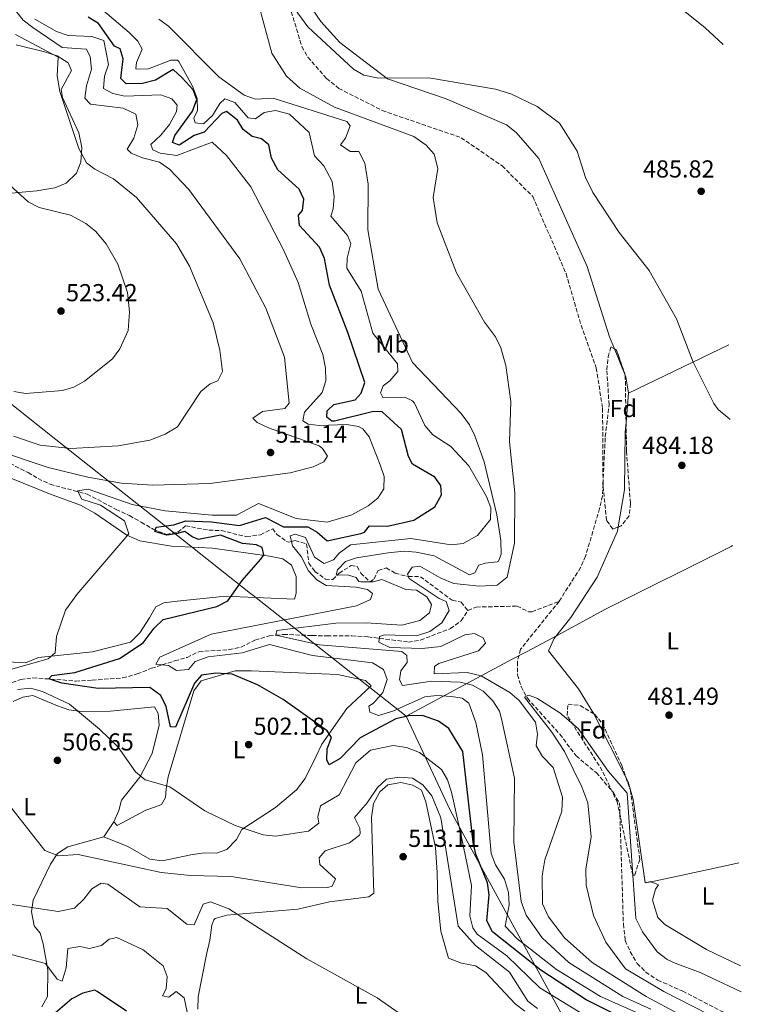
# Model space of a CAD drawing. Units: metres. Extents: x 627787 to 631238, y 4736557 to 4738933.
# Drawn here: x 630932 to 631229, y 4737266 to 4737667 of the extents above; entities that cross this region are included whole.
import ezdxf
from ezdxf.enums import TextEntityAlignment as Align

# ---------------------------------------------------------------- set-up
doc = ezdxf.new("R2010")
doc.units = ezdxf.units.M
doc.header["$MEASUREMENT"] = 0
doc.linetypes.add('DGN Style 3', pattern=[2.435890702152634, 1.739921930109024, -0.6959687720436097])
doc.linetypes.add('DGN Style 5', pattern=[1.217945351076317, 0.5219765790327072, -0.6959687720436097])
for name, color, linetype, lineweight in [('Barranco lineal', 142, 'DGN Style 3', 13), ('Cota de punto acotado terreno', 7, 'Continuous', 0), ('Curva de nivel directora', 30, 'Continuous', 30), ('Curva de nivel intermedia', 30, 'Continuous', 0), ('Etiqueta de uso rústico', 92, 'Continuous', 0), ('Etiqueta de zona arbolada', 92, 'Continuous', 0), ('Límite de Concejo', 7, 'Continuous', 0), ('Línea de cambio de uso (parcela vista)', 92, 'Continuous', 0), ('Punto acotado terreno (símbolo)', 7, 'Continuous', 0), ('Vaguada', 142, 'DGN Style 3', 13), ('Vaguada no vista', 142, 'DGN Style 5', 0), ('Zona arbolada', 92, 'DGN Style 3', 0)]:
    doc.layers.add(name, color=color, linetype=linetype, lineweight=lineweight)
doc.styles.add('Style-Arial', font='arial.ttf')

# ---------------------------------------------------------------- blocks, each defined once
blk = doc.blocks.new('5PATER')
at = {"layer": 'Vaguada no vista', "linetype": 'Continuous', "lineweight": 0}
h = blk.add_hatch(color=51, dxfattribs=at)
edge = h.paths.add_edge_path()
edge.add_ellipse((0, 0), major_axis=(-0.1095731443231308, -0.1110710700762829), ratio=0.9994222409660317, start_angle=0, end_angle=360)

msp = doc.modelspace()

# ---------------------------------------------------------------- linework, layer by layer
at = {"layer": 'Barranco lineal', "color": 142, "linetype": 'DGN Style 3', "lineweight": 13}
for points in [[(630999.8200000003, 4737708.619999999, 482.8699999999953), (631008.1299999999, 4737701.4, 482.5899999999965), (631019.0499999998, 4737694.630000001, 482.2799999999989), (631032.1100000005, 4737684.59, 482.2799999999989), (631039.1200000001, 4737676.390000001, 482.2799999999989), (631042.8499999996, 4737670.42, 482.2799999999989), (631047.1399999997, 4737656.24, 482.2799999999989), (631049.6299999999, 4737651.9, 482.2799999999989), (631057.1799999997, 4737643.180000001, 482.2799999999989), (631062.1900000004, 4737639.180000001, 482.1300000000047), (631079.9199999999, 4737630.140000001, 481.6900000000023), (631112.0499999998, 4737619.060000001, 481.1600000000035), (631128.7999999998, 4737607.550000001, 481.2299999999959), (631141.2699999996, 4737595.08, 481.2299999999959), (631154.8300000001, 4737563.65, 481.1600000000035), (631160.9500000002, 4737542.58, 481.0299999999989), (631167.1500000004, 4737525.180000001, 480.6999999999971), (631169.7199999997, 4737508.730000001, 480.5200000000041), (631169.9100000003, 4737477.970000001, 480.3099999999977), (631169.6699999999, 4737472.970000001, 480.3099999999977), (631168.5099999999, 4737467.930000001, 480.2599999999948), (631162.7999999998, 4737448.430000001, 480.25), (631160.7699999996, 4737443.850000001, 480.179999999993), (631152.0300000003, 4737430.01, 480.179999999993)], [(631152.0300000003, 4737430.01, 480.179999999993), (631136.2800000003, 4737410.460000001, 479.9900000000052), (631134.9800000006, 4737405.369999999, 479.6600000000035), (631135.0899999999, 4737400.100000001, 479.5200000000041), (631136.5199999996, 4737395.25, 479.5299999999989), (631139.0599999997, 4737390.480000001, 479.070000000007), (631152.29, 4737375.880000001, 478.929999999993), (631158.9199999999, 4737366.99, 478.6699999999983), (631167.2100000001, 4737360.119999999, 478.6699999999983), (631174.1100000005, 4737352.060000001, 478.6699999999983), (631176.6500000004, 4737347.65, 478.4400000000023), (631178.2000000002, 4737298.42, 478.4700000000012), (631178.9500000002, 4737291.689999999, 478.2100000000065), (631181.0099999999, 4737287.140000001, 478.0200000000041), (631183.8300000001, 4737282.390000001, 477.8800000000047), (631187.3300000001, 4737278.82, 477.820000000007), (631192.2100000001, 4737275.560000001, 477.6900000000023), (631202.3799999999, 4737271.08, 477.5500000000029), (631226.4299999997, 4737258.630000001, 476.6300000000047)]]:
    msp.add_polyline3d(points, dxfattribs=at)
at = {"layer": 'Curva de nivel directora', "color": 30, "linetype": 'Continuous', "lineweight": 30, "flags": 128}
for points, elevation in [([(631068.8399999985, 4737512.220000001), (631071.3699999988, 4737514.960000002), (631072.75, 4737519.250000001), (631065.9500000007, 4737539.610000002), (631058.389999999, 4737558.930000001), (631056.3300000003, 4737569.810000001), (631054.3399999988, 4737574.42), (631046.2099999995, 4737583.32), (631045.8200000006, 4737587.470000001), (631047.3600000006, 4737589.390000001), (631048.0099999988, 4737593.960000002), (631046.1099999989, 4737598.01), (631037.2899999989, 4737605.960000004), (631034.7699999998, 4737610.689999999), (631033.6399999988, 4737616.180000001), (631030.7599999999, 4737618.66), (631026.9199999998, 4737619.550000003), (631023.2299999995, 4737622.350000001), (631020.9599999986, 4737626.250000001), (631016.4500000002, 4737629.78), (631014.5399999992, 4737628.900000002), (631007.2699999983, 4737621.36), (631003.2400000005, 4737620.010000001), (630997.1799999987, 4737616.060000001), (630994.3800000001, 4737617.070000002), (630995.359999999, 4737619.930000001), (631002.61, 4737629.850000001), (631004.3600000001, 4737634.619999999), (631002.7799999999, 4737638.600000001), (630998.3699999999, 4737643.460000002), (630994.6799999997, 4737646.92), (630987.4899999991, 4737642.490000002), (630982.2499999999, 4737641.140000002), (630975.4799999995, 4737641.050000003), (630973.3, 4737643.170000002), (630974.25, 4737651.210000002), (630973.1500000004, 4737655.290000001), (630970.7699999999, 4737656.390000001), (630964.2799999989, 4737665.65), (630959.9800000007, 4737668.17)], 500.0000000000003), ([(631173.8799999985, 4737262.110000002), (631163.0400000003, 4737267.490000002), (631144.5300000006, 4737279.680000001), (631124.879999999, 4737295.200000001), (631122.57, 4737299.690000001), (631123.54, 4737310.300000002), (631122.789999999, 4737315.240000002), (631118.1199999996, 4737326.960000004), (631116.9500000007, 4737331.820000002), (631112.7699999987, 4737368.730000001), (631107.0499999989, 4737378.180000001), (631102.7899999986, 4737381.199999999), (631096.3400000001, 4737383.440000001), (631090.7000000008, 4737383.380000001), (631085.4900000005, 4737382.109999999), (631070.9699999986, 4737374.350000001), (631062.7099999995, 4737365.880000002), (631058.3399999999, 4737363.410000003), (631057.3000000004, 4737365.360000002), (631057.5099999984, 4737369.850000001), (631059.2699999996, 4737374.540000001), (631057.4300000002, 4737377.2), (631039.5499999986, 4737389.960000001), (631029.079999999, 4737395.990000002), (631018.7500000002, 4737400.260000001), (631012.0800000007, 4737400.690000001), (631006.230000001, 4737399.890000002), (631003.4300000003, 4737396.600000001), (630995.6799999988, 4737378.74), (630993.5799999998, 4737378.880000002), (630991.899999999, 4737387.150000001), (630989.7199999997, 4737391.600000001), (630985.1499999987, 4737394.86), (630964.1799999983, 4737394.470000002), (630949.3099999998, 4737396.600000001), (630943.959999999, 4737398.360000002), (630945.1700000004, 4737399.789999999), (630954.5899999995, 4737401.039999999), (630972.7500000002, 4737406.74), (630982.4299999987, 4737413.07), (630987.0099999985, 4737419.130000004), (630990.6600000008, 4737422.550000003), (631012.4299999992, 4737427.920000001), (631016.9299999987, 4737430.199999999), (631022.7600000004, 4737438.490000002), (631030.4600000004, 4737447.230000001), (631031.6099999994, 4737448.980000001), (631030.9799999989, 4737451.949999999), (631028.6900000002, 4737453.029999999), (631022.9799999993, 4737453.65), (631013.92, 4737457.060000001), (631005.0699999987, 4737455.26), (631002.4699999993, 4737456.359999999), (630999.4699999996, 4737458.51), (630995.8199999996, 4737457.510000001), (630992.1699999995, 4737456.960000001), (630987.27, 4737458.430000001), (630987.7199999993, 4737460.190000001), (630994.9399999989, 4737461.210000002), (630999.8099999994, 4737462.800000002), (631010.3300000003, 4737462.430000001), (631021.7399999987, 4737460.880000001), (631032.3899999993, 4737464.180000001), (631039.7099999995, 4737460.340000001), (631049.6399999983, 4737460.340000001), (631053.36, 4737458.26), (631057.4099999999, 4737454.650000002), (631071.2500000002, 4737457.7), (631072.7099999997, 4737458.270000001), (631074.67, 4737460.820000002), (631082.0399999995, 4737460.650000001), (631092.7999999997, 4737463.070000002), (631101.3499999992, 4737468.57), (631104.0400000003, 4737473.449999999), (631103.8399999992, 4737477.230000001), (631101.2899999988, 4737480.710000002), (631092.2999999989, 4737485.949999999), (631090.5800000001, 4737489.050000002), (631087.699999999, 4737500.060000001), (631079.8199999998, 4737507.220000001), (631076.2900000005, 4737507.449999999), (631060.4299999997, 4737503.41), (631059.2999999986, 4737503.460000002), (631057.3299999996, 4737505.110000002), (631057.5199999994, 4737507.67), (631060.1300000001, 4737510.29), (631068.8399999985, 4737512.220000001)], 500.0000000000003), ([(630975.6499999993, 4737262.960000001), (630963.7000000001, 4737270.960000004), (630962.739999999, 4737271.500000001), (630957.8899999985, 4737270.27), (630953.4200000004, 4737267.970000002), (630940.0499999997, 4737256.460000001)], 525.0000000000001)]:
    msp.add_lwpolyline(points, dxfattribs=dict(at, elevation=elevation))
at = {"layer": 'Curva de nivel intermedia', "color": 30, "linetype": 'Continuous', "lineweight": 0, "flags": 128}
for points, elevation in [([(631024.1600000017, 4737728.689999999), (631026.3099999997, 4737726.470000001), (631057.2300000011, 4737730.050000001), (631073.2000000015, 4737729.519999999), (631084.3399999995, 4737727.749999999), (631108.5300000008, 4737721.17), (631132.0800000007, 4737712.240000002), (631150.6100000005, 4737706.3), (631159.1900000012, 4737702.34), (631174.7200000011, 4737693.420000001), (631211.500000001, 4737663.869999999), (631218.8500000003, 4737657.039999999)], 490), ([(631029.1500000006, 4737692.24), (631049.6000000002, 4737664.23), (631068.15, 4737647.060000001), (631072.4700000006, 4737644.550000001)], 485.0000000000001), ([(630922.0700000019, 4737491.800000001), (630943.76, 4737484.55), (630959.9699999995, 4737480.67), (630973.6500000011, 4737478.249999999), (630986.3600000002, 4737477.42), (631009.6100000006, 4737478.060000001), (631042.3300000015, 4737482.380000002), (631051.7599999994, 4737484.84), (631056.0900000012, 4737486.87), (631057.6600000003, 4737489.220000001), (631055.5900000005, 4737492.27), (631054.1500000011, 4737493.390000001), (631033.5100000014, 4737500.810000001), (631028.9600000005, 4737502.930000001), (631027.1299999999, 4737504.689999999), (631031.0599999994, 4737507.409999999), (631040.2400000015, 4737508.630000002), (631041.9600000004, 4737510.8), (631040.0200000004, 4737529.539999999), (631032.4100000017, 4737549.49), (631021.8200000015, 4737569.660000001), (631001.1100000002, 4737597.890000002), (630993.1799999998, 4737606.179999999), (630989.1000000006, 4737609.069999999), (630982.2100000017, 4737610.849999999), (630977.6100000017, 4737612.810000001), (630975.9000000019, 4737614.4), (630978.7000000003, 4737618.88), (630980.2699999993, 4737624.239999999), (630979.4600000002, 4737628.609999999), (630974.3500000006, 4737631.100000001), (630960.9300000007, 4737632.769999999), (630958.7500000013, 4737635.17), (630959.3100000002, 4737640.21), (630961.4100000013, 4737647.029999999), (630960.8099999999, 4737652.05), (630959.3800000016, 4737655.149999999), (630949.4000000015, 4737655.859999998), (630937.5000000015, 4737664.039999999), (630933.4900000015, 4737667.029999999), (630930.4200000004, 4737670.98)], 510), ([(631031.7900000003, 4737629.380000001), (631028.2300000018, 4737626.75), (631025.2100000001, 4737627.220000002), (631019.8099999997, 4737633.369999998), (631015.7300000006, 4737634.880000001), (631013.7700000004, 4737633.06), (631010.6800000012, 4737628.140000001), (631007.02, 4737624.710000001), (631003.6500000015, 4737625.179999998), (631003.0599999994, 4737627.069999999), (631004.6100000006, 4737630.119999998), (631004.480000001, 4737635.050000001), (631002.5200000006, 4737640.13), (630996.9900000008, 4737650.099999999), (630996.47, 4737650.65), (630993.7000000007, 4737650.710000001), (630984.6700000004, 4737647.15), (630979.6300000001, 4737647.060000001), (630979.42, 4737647.250000001), (630979.6900000004, 4737649.73), (630982.0100000006, 4737655.119999998), (630980.3299999997, 4737658.399999999), (630976.72, 4737661.890000002), (630966, 4737671.109999999)], 495), ([(631202.7500000005, 4737260.699999998), (631187.4500000007, 4737268.850000001), (631165.480000001, 4737282.730000001), (631154.1500000008, 4737292.769999999), (631147.6700000011, 4737301.350000001), (631145.2100000001, 4737306.720000001), (631145.1600000008, 4737318.050000001), (631146.2200000006, 4737324.58), (631153.0900000014, 4737344.41), (631153.4400000002, 4737350.13), (631149.5399999997, 4737362.29), (631145.2600000015, 4737366.74), (631142.6700000009, 4737371.029999999), (631143.1800000005, 4737375.83), (631142.3600000002, 4737380.75), (631135.7100000005, 4737389.560000001), (631131.9700000011, 4737392.869999999), (631120.3000000013, 4737399.609999998), (631114.4900000021, 4737401.01), (631101.0600000008, 4737400.399999999), (631101.1600000013, 4737403.41), (631102.9200000005, 4737404.609999998), (631119.1400000012, 4737409.81), (631122.0100000012, 4737412.949999998), (631121.0600000012, 4737415.119999998), (631117.5300000019, 4737416.859999999), (631113.6400000004, 4737416.37), (631103.7600000009, 4737411.649999999), (631096.2100000004, 4737410.829999999), (631083.0300000019, 4737411.130000001), (631078.4699999999, 4737413.359999999), (631078.8299999997, 4737415.61), (631080.8400000014, 4737416.289999999), (631093.9000000015, 4737415.909999999), (631099.2600000014, 4737417.669999998), (631104.160000001, 4737421.189999999), (631107.1300000015, 4737426.29), (631105.9600000003, 4737429.890000001), (631103.1700000009, 4737431.180000001), (631090.8700000006, 4737439.359999998), (631090.2699999993, 4737441.06), (631092.0799999998, 4737443.980000001), (631095.3000000007, 4737444.31), (631103.7600000009, 4737439.41), (631109.1299999999, 4737437.309999999), (631119.500000001, 4737436.17), (631126.7699999998, 4737436.660000001), (631130.8500000013, 4737439.899999999), (631133.7999999995, 4737453.779999998), (631133.9600000004, 4737474.189999999), (631131.8200000013, 4737495.079999999), (631132.2599999994, 4737511.539999999), (631130.2400000012, 4737526.24), (631128.3099999998, 4737533.429999999), (631126.0200000011, 4737537.880000001), (631121.5700000008, 4737543.829999999), (631110.1700000013, 4737563.99), (631102.3400000016, 4737584.410000001), (631100.6500000019, 4737594.710000001), (631102.6100000021, 4737606.56), (631101.1300000001, 4737612.359999999), (631097.7599999994, 4737616.060000001), (631092.7999999997, 4737619.53), (631060.4000000006, 4737631.529999998), (631046.2899999999, 4737639.24), (631040.9500000001, 4737644.130000001), (631034.8500000003, 4737653.59), (631029.5700000008, 4737673.119999998)], 485.0000000000001), ([(630938.2500000002, 4737667.359999998), (630947.1600000019, 4737662.390000001), (630951.9000000005, 4737660.710000001), (630961.6000000011, 4737660.26), (630966.4200000003, 4737658.63), (630968.3700000015, 4737648.84), (630966.6600000015, 4737644.210000001), (630966.2900000005, 4737639.119999999), (630970.0400000013, 4737637.13), (630974.9400000006, 4737636.039999999), (630989.6000000013, 4737636.509999998), (630994.1000000007, 4737634.91), (630996.3, 4737632.3), (630995.9900000016, 4737629.749999999), (630993.1399999995, 4737624.480000001), (630989.6900000006, 4737620.029999998), (630985.6500000017, 4737616.289999999), (630986.4100000017, 4737614.060000001), (630989.4400000003, 4737612.739999999), (630996.1400000014, 4737611.850000001), (631010.6100000021, 4737617.259999999), (631016.4900000005, 4737611.760000001), (631026.360000001, 4737599.069999999), (631039.6400000004, 4737573.329999999), (631045.6399999994, 4737559.980000001), (631050.8099999995, 4737542.99), (631055.7200000002, 4737530.61), (631056.8500000011, 4737525.050000001), (631056.9400000006, 4737519.970000001), (631055.4100000017, 4737515.199999998), (631048.2200000011, 4737507.099999998), (631047.5400000017, 4737503.630000002), (631049.7600000012, 4737502.310000001), (631054.35, 4737501.74), (631065.3000000002, 4737502.09), (631070.2000000018, 4737501.32), (631072.0500000004, 4737500.41), (631074.6299999999, 4737497.09), (631079.1000000001, 4737485.73), (631080.6300000013, 4737480.899999999), (631080.5900000011, 4737475.890000001), (631078.1600000013, 4737472.109999998), (631074.2200000008, 4737468.999999999), (631067.5100000007, 4737465.32), (631057.4900000005, 4737462.34), (631044.8400000016, 4737463.829999999), (631029.5400000017, 4737469.949999999)], 505), ([(631189.3400000016, 4737263.66), (631177.9600000001, 4737268.869999998), (631156.0199999994, 4737282.810000001), (631145.1299999997, 4737292.859999998), (631138.5100000014, 4737301.989999999), (631136.5199999998, 4737307.600000001), (631133.5600000003, 4737331.909999999), (631133.7900000005, 4737357.869999998), (631128.5700000015, 4737382.100000001), (631127.6600000017, 4737385.199999998), (631125.0399999998, 4737389.449999999), (631121.0000000009, 4737393.34), (631116.7100000017, 4737395.9), (631111.7000000003, 4737397.050000001), (631100.0900000008, 4737397.440000001), (631088.1900000006, 4737395.640000001), (631086.9400000012, 4737397.99), (631087.5, 4737401.73), (631090.1300000009, 4737405.100000001), (631089.8800000004, 4737407.92), (631087.9300000013, 4737409.57), (631054.3600000012, 4737412.239999999), (631036.5700000013, 4737416.16), (631036.9900000016, 4737418.06), (631061.0600000002, 4737421.06), (631073.32, 4737421.289999999), (631087.9600000004, 4737420.310000001), (631095.2800000006, 4737422.26), (631099.180000001, 4737425.359999999), (631099.9600000011, 4737428.71), (631098.0999999992, 4737431.890000001), (631093.9400000018, 4737434.59), (631089.5700000019, 4737434.83), (631079.6800000013, 4737438.869999999), (631076.2000000011, 4737437.990000002), (631071.1800000009, 4737437.91), (631070.3800000007, 4737438.09), (631069.2899999999, 4737439.789999999), (631066.1100000015, 4737440.65), (631061.1100000015, 4737440.800000001), (631061.7300000006, 4737442.869999998), (631064.9300000013, 4737446.289999999), (631069.3900000005, 4737447.73), (631082.3500000001, 4737449.770000001), (631088.820000001, 4737450.449999999), (631093.7899999998, 4737450), (631101.0200000006, 4737448.63), (631115.4400000019, 4737440.880000001), (631117.6600000015, 4737441.67), (631119.2999999998, 4737444.71), (631121.8200000012, 4737445.609999998), (631126.79, 4737446.100000001), (631127.2800000017, 4737446.429999999), (631128.3400000012, 4737449.249999999), (631128.2500000017, 4737454.8), (631126.5900000011, 4737465.220000001), (631121.4700000002, 4737486.960000001), (631117.6700000004, 4737497.5), (631115.4900000012, 4737502), (631112.1100000015, 4737506.630000001), (631092.2600000009, 4737527.430000001), (631078.290000001, 4737557.350000001), (631074.1000000001, 4737581.55), (631074.2000000007, 4737600.109999998), (631072.8700000007, 4737608.699999998), (631070.3300000015, 4737613.470000001), (631066.8600000005, 4737613.48), (631062.9199999997, 4737616.109999998), (631064.9400000003, 4737618.890000001), (631066.8400000002, 4737623.92), (631065.5000000013, 4737625.699999999), (631035.4400000004, 4737635.23), (631028.29, 4737634.800000001), (631023.5700000017, 4737636.42), (631013.3000000009, 4737643.92), (630992.8300000011, 4737664.48), (630988.7899999999, 4737667.439999999)], 490.0000000000001), ([(630930.4000000004, 4737661.199999998), (630947.7499999999, 4737651.899999999), (630947.4700000003, 4737644.32), (630948.5499999999, 4737637.900000001), (630956.2500000001, 4737614.720000001), (630959.3000000013, 4737608.800000001), (630962.75, 4737606.210000001), (630970.41, 4737602.34), (630979.7599999999, 4737594.640000002), (630996.0699999998, 4737575.749999999), (631001.3200000003, 4737566.65), (631011.0000000009, 4737543.55), (631013.7600000014, 4737532.409999999), (631014.7400000005, 4737523.779999999), (631012.8499999995, 4737519.92), (631009.8400000008, 4737518.730000001), (631005.9500000017, 4737515.59), (630996.4299999997, 4737501.159999999), (630991.4400000009, 4737498.109999998), (630985.2100000014, 4737495.779999999), (630972.3300000001, 4737493.41), (630952.9199999997, 4737492.289999999), (630940.5400000013, 4737493.66), (630929.570000001, 4737497.349999999)], 515.0000000000001), ([(631072.4700000006, 4737644.550000001), (631078.4299999997, 4737643.390000001), (631098.9700000009, 4737643.46), (631126.1100000005, 4737638.789999999), (631132.2999999997, 4737636.92), (631143.0300000008, 4737631.789999997), (631152.1799999995, 4737624.970000001), (631159.3900000001, 4737613.529999998), (631162.8099999999, 4737602.869999999), (631165.7400000002, 4737596.76), (631176.4300000012, 4737580.430000001), (631188.670000001, 4737564.88), (631199.7999999999, 4737545.199999999), (631206.6300000006, 4737527.55), (631215.0500000005, 4737510.619999998), (631216.87, 4737508.189999999), (631220.7200000013, 4737504.960000001), (631221.7600000006, 4737504.190000001)], 485.0000000000001), ([(631183.2700000008, 4737262.5), (631168.8100000013, 4737268.91), (631150.9600000012, 4737279.880000001), (631134.7600000006, 4737292.519999999), (631130.030000001, 4737297.499999999), (631131.6600000004, 4737306.32), (631131.3499999997, 4737311.31), (631129.7600000005, 4737316.720000001), (631126.1100000005, 4737322.529999998), (631124.2599999999, 4737327.199999999), (631120.7900000007, 4737367.369999998), (631118.0700000006, 4737380.67), (631115.2699999998, 4737388.439999999), (631112.4600000002, 4737390.509999999), (631108.0900000005, 4737391.199999999), (631102.1700000018, 4737391.609999998), (631097.2099999996, 4737391.039999999), (631084.2099999997, 4737385.249999999), (631078.3700000015, 4737383.499999999), (631074.9100000014, 4737384.779999998), (631074.3800000016, 4737387.220000001), (631076.350000001, 4737388.430000001), (631080.1399999995, 4737392.859999998), (631081.9299999999, 4737398.210000001), (631080.4000000011, 4737402.230000001), (631075.990000001, 4737404.949999998), (631051.5100000014, 4737407.890000001), (631034.0000000009, 4737412.480000001), (631022.7500000012, 4737409.019999999), (631009.0200000005, 4737407.359999999), (631003.6000000002, 4737405.439999999), (631000.8900000012, 4737402.160000001), (630996.0200000008, 4737401.869999998), (630992.8300000011, 4737403.800000002), (630987.5600000005, 4737404.420000001), (630989.2100000001, 4737407.199999999), (631010.1200000002, 4737416.67), (631069.4599999998, 4737428.21), (631075.1799999997, 4737430.74), (631075.8900000004, 4737433.199999998), (631073.8899999999, 4737434.779999998), (631069.2499999999, 4737435.850000001), (631057.0600000012, 4737436.509999999), (631053.2300000002, 4737438.8), (631049.8600000017, 4737442.510000001), (631046.8900000012, 4737448.359999999), (631043.400000002, 4737452.58), (631042.4000000008, 4737456.67), (631044.4500000004, 4737457.439999999), (631048.5900000001, 4737456.09), (631052.3300000017, 4737448.039999999), (631056.2499999999, 4737445.470000001), (631059.9900000016, 4737446.9), (631062.3699999999, 4737449.699999998), (631067.01, 4737453.039999999), (631091.5000000009, 4737455.689999999), (631108.03, 4737453.09), (631112.9600000009, 4737453.59), (631118.6800000007, 4737456.82), (631124.0400000007, 4737463.389999999), (631124.1400000014, 4737468.119999999), (631122.4200000003, 4737472.819999999), (631115.2300000018, 4737485.300000001), (631107.8700000015, 4737493.210000001), (631100.5100000009, 4737497.960000001), (631097.2200000008, 4737501.74), (631093.0200000008, 4737510.86), (631092.2400000008, 4737511.74), (631089.1300000016, 4737513.249999999), (631080.0900000003, 4737513.079999999), (631079.2300000021, 4737515.009999999), (631080.2900000014, 4737517.9), (631083.0400000007, 4737519.930000001), (631086.2800000019, 4737523.739999999), (631086.1800000012, 4737526.88), (631076.0700000015, 4737539.339999998), (631071.2900000004, 4737556.429999999), (631065.5300000004, 4737565.800000001), (631065.5500000005, 4737569.980000001), (631067.1100000006, 4737575.880000002), (631065.7400000005, 4737579.21), (631058.9700000001, 4737587.06), (631059.9600000003, 4737590.07), (631060.3, 4737595.06), (631059.5300000012, 4737601.17), (631056.0599999999, 4737607.619999998), (631052.2700000014, 4737611.73), (631050.100000001, 4737621.24), (631042.0800000011, 4737628.619999998), (631036.4300000005, 4737630.199999998), (631031.7900000003, 4737629.380000001)], 495), ([(630929.7000000007, 4737515.59), (630934.6200000005, 4737514.710000001), (630949.5900000016, 4737515.92), (630954.2000000004, 4737517.359999999), (630958.6100000005, 4737519.74), (630969.9600000007, 4737528.949999999), (630972.9400000002, 4737532.939999999), (630976.320000002, 4737540.409999999), (630976.8899999999, 4737548.039999997), (630976.0700000017, 4737555.960000002), (630972.1900000015, 4737567.460000002), (630967.4100000004, 4737575.79), (630963.0400000006, 4737580.96), (630959.1300000013, 4737584.069999998), (630952.8400000016, 4737587.429999998), (630940.13, 4737590.649999999), (630935.6399999995, 4737592.869999999), (630924.9900000012, 4737602.580000001)], 520), ([(631029.5400000017, 4737469.949999999), (631020.4900000015, 4737465.13), (631010.6100000021, 4737465.099999999), (630991.480000001, 4737466.850000001), (630978.040000001, 4737469.520000001), (630959.9900000019, 4737475.800000001), (630955.7300000016, 4737475.05), (630957.4500000004, 4737471.680000001), (630965.05, 4737469.23), (630974.8300000012, 4737462.849999998), (630976.6600000019, 4737457.550000001), (630955.4800000011, 4737432.850000001), (630950.85, 4737426.369999998), (630947.0999999993, 4737415.710000001), (630946.5899999996, 4737409.01), (630943.7100000008, 4737406.550000001), (630925.530000002, 4737401.380000001)], 505), ([(630931.2400000007, 4737394.119999998), (630936.5500000014, 4737394.59), (630941.3799999994, 4737393.289999999), (630952.4000000011, 4737388.019999999), (630964.7100000003, 4737377.869999999), (630972.2200000006, 4737370.509999999), (630979.390000001, 4737360.470000001), (630983.230000001, 4737357.259999998), (630993.3099999995, 4737354.34), (631007.6500000004, 4737344.59), (631020.030000001, 4737338.579999999), (631031.35, 4737334.770000001), (631036.3400000011, 4737334.220000001), (631049.8400000016, 4737336.259999999), (631054.0300000004, 4737339.5), (631053.6799999995, 4737342.17), (631054.7700000004, 4737346.679999999), (631062.3499999997, 4737351.099999998), (631069.1700000014, 4737364.179999999), (631075.1100000005, 4737369.359999999), (631084.4300000012, 4737371.199999999), (631089.8500000014, 4737370.399999999), (631095.0500000004, 4737368.359999998), (631104.0100000012, 4737361.489999999), (631106.5599999994, 4737357.189999999), (631108.0900000005, 4737352.140000001), (631112.2400000012, 4737333.880000001), (631116.3099999992, 4737314.130000001), (631115.640000001, 4737301.740000002), (631116.8099999998, 4737296.899999999), (631118.5800000002, 4737294.359999998), (631130.6700000003, 4737285.41), (631144.1700000007, 4737272.439999999), (631171.4700000013, 4737255.67)], 505), ([(631212.9800000008, 4737261.559999999), (631194.7000000015, 4737270.92), (631179.0599999997, 4737280.16), (631170.9999999997, 4737291.09), (631166.0199999998, 4737301.949999998), (631163.0600000003, 4737314.220000001), (631162.9200000018, 4737320.749999999), (631165.0100000015, 4737333.95), (631163.6900000006, 4737347.899999999), (631161.3200000012, 4737354.42), (631154.1399999997, 4737368.81), (631149.0999999993, 4737376.609999998), (631137.9300000002, 4737390.929999999), (631139.5700000008, 4737391.710000001), (631142.9900000006, 4737390.569999999), (631152.3400000003, 4737384.599999999), (631159.7300000021, 4737378.099999999), (631172.0800000015, 4737360.619999997), (631179.6800000012, 4737351.82), (631183.2400000016, 4737300.710000001), (631185.9400000018, 4737295.239999998), (631191.9900000002, 4737287.13), (631196.0800000007, 4737283.989999999), (631199.3200000017, 4737282.42), (631209.4600000004, 4737278.649999999), (631226.2000000018, 4737270.84)], 480), ([(631143.240000001, 4737263.98), (631139.2500000012, 4737267.050000001), (631131.7800000012, 4737278.759999999), (631117.8800000006, 4737289.66), (631110.7999999995, 4737297.529999999), (631103.7600000009, 4737341.699999999), (631100.0999999996, 4737350.67), (631096.51, 4737355.24), (631092.2899999999, 4737357.899999999), (631086.7700000014, 4737358.3), (631081.6399999993, 4737357.5), (631077.9300000012, 4737354.140000001), (631073.7800000004, 4737347.800000001), (631068.5600000012, 4737341.930000001), (631070.7699999998, 4737337.48), (631070.9800000021, 4737335.38), (631070.5799999996, 4737334.67), (631066.61, 4737331.58), (631056.6400000011, 4737328.220000001), (631054.2300000016, 4737325.489999999)], 510), ([(631054.2300000016, 4737325.489999999), (631054.5199999999, 4737322.680000001), (631060.860000001, 4737316.909999999), (631059.4599999996, 4737313.890000002), (631057.7899999999, 4737313.33), (631047.1700000007, 4737313.23), (631018.3700000005, 4737317.749999999), (631001.7899999997, 4737318.199999998), (630989.8600000006, 4737319.470000001), (630955.9200000016, 4737326.789999999), (630947.9900000012, 4737326.259999999), (630942.3400000005, 4737328.359999999), (630924.4400000012, 4737351.199999998)], 510), ([(630917.0400000006, 4737308.220000001), (630947.8800000016, 4737303.48), (630954.4300000007, 4737304.970000001), (630958.310000001, 4737308.520000001), (630961.5499999998, 4737312.789999999), (630965.3400000005, 4737315.039999999), (630968.0700000019, 4737314.66)], 515.0000000000001), ([(630968.0700000019, 4737314.66), (630981.120000001, 4737305.489999999), (630992.3100000003, 4737304.800000001), (631000.2600000009, 4737298.390000001), (631003.3099999997, 4737298.09), (631006.9700000009, 4737306.54), (631009.9200000013, 4737307.460000001), (631017.4100000013, 4737304.579999999), (631049.150000001, 4737284.269999999), (631077.8300000007, 4737268.380000001), (631088.1500000004, 4737261.15)], 515.0000000000001), ([(630968.5999999995, 4737292.310000001), (630965.4300000002, 4737289.7), (630960.5900000008, 4737288.399999999), (630956.7000000017, 4737289.26), (630951.7999999998, 4737288.52), (630951.1100000015, 4737280.569999999), (630949.4700000008, 4737275.189999999), (630947.4300000002, 4737275.890000001), (630942.62, 4737282.369999998), (630915.6300000001, 4737289.359999998)], 520), ([(631001.1600000015, 4737258.759999998), (630999.1900000002, 4737268.41), (630995.8700000009, 4737270.909999998), (630992.9400000006, 4737268.66), (630990.3099999998, 4737269.099999999), (630991.860000001, 4737272.02), (630992.1800000007, 4737277.02), (630990.6400000006, 4737281.439999999), (630982.4300000009, 4737287.850000001), (630971.6799999997, 4737292.930000001), (630968.5999999995, 4737292.310000001)], 520)]:
    msp.add_lwpolyline(points, dxfattribs=dict(at, elevation=elevation))
at = {"layer": 'Límite de Concejo', "color": 7, "linetype": 'Continuous', "lineweight": 0}
for points in [[(631089.629999999, 4737383.16, 499.94), (631027.2199999989, 4737432.52, 498.33), (631026.2800000012, 4737433.27, 498.5700000000001), (631005.3399999999, 4737449.83, 501.8200000000001), (631005.1499999985, 4737449.980000001, 501.84), (630946.879999999, 4737496.060000001, 515.6700000000001), (630898.25, 4737534.630000001, 522.88), (630871.3099999987, 4737557.76, 528.03), (630844.4400000013, 4737578.850000001, 532.1700000000001), (630837.9299999997, 4737585.930000001, 532.9), (630836.129999999, 4737587.880000001, 533.5), (630793.0899999999, 4737634.680000001, 538.7900000000001), (630787.9800000006, 4737640.230000001, 539.5600000000002), (630787.5700000003, 4737640.680000001, 539.61), (630782.6400000006, 4737646.040000001, 539.9), (630696.3500000016, 4737745.480000001, 557.84)], [(631089.629999999, 4737383.16, 499.94), (631132.9100000003, 4737406.369999999, 480.43), (631138.9499999993, 4737409.609999999, 480.33), (631150.879999999, 4737416.01, 481.85), (631170.9600000009, 4737426.77, 482.71), (631222.1000000016, 4737452.42, 483.18), (631222.7300000006, 4737452.810000001, 483.21)], [(631089.629999999, 4737383.16, 499.94), (631107.620000001, 4737344.810000001, 506.6), (631153.120000001, 4737261.59, 508.22), (631157.9800000006, 4737252.34, 510.14), (631172.5199999996, 4737224.67, 507.72), (631175.6600000003, 4737218.699999999, 504.99), (631176.1499999985, 4737217.77, 504.98), (631178.0799999982, 4737214.100000001, 508.75), (631178.1400000006, 4737213.970000001, 508.76), (631204.6099999994, 4737163.609999999, 505.04), (631204.6600000003, 4737163.51, 505.01), (631212.120000001, 4737149.32, 499.28), (631212.5799999982, 4737148.439999999, 499.89), (631224.620000001, 4737125.529999999, 503.46), (631229.120000001, 4737116.970000001, 503.42)]]:
    msp.add_polyline3d(points, dxfattribs=at)
at = {"layer": 'Línea de cambio de uso (parcela vista)', "color": 92, "linetype": 'Continuous', "lineweight": 0, "extrusion": (-0.0609497165171024, -0.02924392763148991, 0.997712345695476), "elevation": -176531.3430690041, "flags": 128}
msp.add_lwpolyline([(-3998264.486579308, 2612545.100542081), (-3998264.486579307, 2612499.687907276)], dxfattribs=at)
at = {"layer": 'Línea de cambio de uso (parcela vista)', "color": 92, "linetype": 'Continuous', "lineweight": 0, "extrusion": (0.0156332927317564, -0.03834327941865769, 0.9991423287408986), "elevation": -171302.4684716901, "flags": 128}
msp.add_lwpolyline([(2373091.856083939, 4145080.292755126), (2373091.85608394, 4145068.623459567)], dxfattribs=at)
at = {"layer": 'Línea de cambio de uso (parcela vista)', "color": 92, "linetype": 'Continuous', "lineweight": 0, "extrusion": (0.185276617667594, 0.03162576706508165, 0.9821773698284856), "elevation": 267244.5491805632, "flags": 128}
msp.add_lwpolyline([(4563773.793521167, -1393934.180228072), (4563773.175777071, -1393934.31962209), (4563766.460026928, -1393934.31962209)], dxfattribs=at)
at = {"layer": 'Línea de cambio de uso (parcela vista)', "color": 92, "linetype": 'Continuous', "lineweight": 0, "extrusion": (0.0002675744038654051, 0.003113131714922126, 0.999995118395517), "elevation": 15400.04341631894, "flags": 128}
msp.add_lwpolyline([(631180.178259356, 4737489.974595091), (631179.1395492516, 4737477.88963653)], dxfattribs=at)
at = {"layer": 'Línea de cambio de uso (parcela vista)', "color": 92, "linetype": 'Continuous', "lineweight": 0, "extrusion": (0.1211606489797612, 0.06799168614237193, 0.990301584243063), "elevation": 399051.0664352598, "flags": 128}
msp.add_lwpolyline([(3822454.514584141, -2840911.705089383), (3822454.188141442, -2840911.716605608), (3822425.510950116, -2840910.439024403)], dxfattribs=at)
at = {"layer": 'Línea de cambio de uso (parcela vista)', "color": 92, "linetype": 'Continuous', "lineweight": 0, "extrusion": (0.02861545393756833, 0.04435395360868888, 0.9986059696372865), "elevation": 228681.783980925, "flags": 128}
msp.add_lwpolyline([(2038036.996244718, -4316784.145034945), (2038036.996244718, -4316776.756388249)], dxfattribs=at)
at = {"layer": 'Línea de cambio de uso (parcela vista)', "color": 92, "linetype": 'Continuous', "lineweight": 0, "extrusion": (-0.2006525791023063, 0.850896751601199, 0.4855031005195743), "elevation": 3904550.329759985, "flags": 128}
msp.add_lwpolyline([(-1701674.853681854, -2167825.527528082), (-1701669.269713144, -2167825.573282374), (-1701638.395127976, -2167826.992351706)], dxfattribs=at)
at = {"layer": 'Línea de cambio de uso (parcela vista)', "color": 92, "linetype": 'Continuous', "lineweight": 0, "extrusion": (0.0613894944688822, 0.00574824837235714, 0.998097333735295), "elevation": 66459.09882914639, "flags": 128}
msp.add_lwpolyline([(4657838.944002658, -1068022.473441184), (4657839.334423599, -1068024.744029541), (4657839.230311419, -1068024.937029552)], dxfattribs=at)
at = {"layer": 'Línea de cambio de uso (parcela vista)', "color": 92, "linetype": 'Continuous', "lineweight": 0, "extrusion": (-0.03924555387463334, -0.008335324532783022, 0.9991948302838675), "elevation": -63777.6552224634, "flags": 128}
msp.add_lwpolyline([(-4502819.096068804, 1600347.766250703), (-4502819.096068804, 1600345.288742458)], dxfattribs=at)
at = {"layer": 'Línea de cambio de uso (parcela vista)', "color": 92, "linetype": 'Continuous', "lineweight": 0}
for points in [[(631044.5599999997, 4737681.699999999, 487.25), (631054.8700000001, 4737666.49, 486.5899999999965), (631062.5700000003, 4737657.880000001, 486.0099999999948), (631082.0499999998, 4737643.01, 483.6399999999995), (631105.9500000002, 4737634.9, 483.3800000000047), (631130.54, 4737624.24, 483.5099999999948), (631134.4400000004, 4737621.140000001, 484.0299999999989), (631143.7800000003, 4737610.539999999, 484.429999999993), (631154.9500000002, 4737585.26, 485.1100000000006), (631163.4500000002, 4737566.560000001, 484.3000000000029), (631172.5499999998, 4737537.890000001, 483.3800000000047), (631174.5592, 4737532.962300001, 483.1594000000041)], [(630930.6699999999, 4737656.92, 516.0599999999977), (630942.1900000004, 4737654.02, 513.8800000000047), (630947.3499999996, 4737652.390000001, 513.8800000000047), (630951.9400000004, 4737649.630000001, 513.8800000000047), (630953.2999999998, 4737646.41, 513.8099999999977), (630949.0899999999, 4737638.77, 513.8800000000047), (630949.5599999997, 4737635.4, 513.9400000000023), (630956.1900000004, 4737620.99, 514.6600000000036), (630957.4600000001, 4737615.039999999, 515.0500000000029), (630957.0700000003, 4737609.100000001, 515.5200000000041), (630955.2300000006, 4737604.539999999, 516.320000000007), (630951.0499999998, 4737600.529999999, 516.8999999999943), (630946.4699999997, 4737598.640000001, 517.679999999993), (630939.1600000003, 4737597.4, 518.4100000000036), (630922.6299999999, 4737595.960000001, 521.820000000007)], [(631179.2912999997, 4737502.8751, 482.6879000000045), (631178.9600000001, 4737499.02, 482.6999999999971), (631178.7100000001, 4737475.470000001, 483.3099999999977), (631176.1427999996, 4737460.345899999, 483.2468999999983)], [(630917.2699999996, 4737405.939999999, 506.320000000007), (630934.5, 4737404.960000001, 505.1699999999983), (630939.7699999996, 4737407.050000001, 504.3699999999953), (630961.7599999999, 4737409.4, 501.8500000000058), (630977.3099999997, 4737413.350000001, 500.3800000000047), (630981.0499999998, 4737417.220000001, 500.4499999999971), (630985, 4737423.300000001, 501.070000000007), (630987.6799999997, 4737427.730000001, 501), (630990.9199999999, 4737429.42, 501), (630996.3799999999, 4737430.050000001, 500.1499999999942), (631013.5, 4737431.890000001, 499.9499999999971), (631018.8899999997, 4737432.039999999, 498.8300000000018), (631044.1600000003, 4737430.869999999, 496.7299999999959), (631044.8899999997, 4737433.289999999, 496.8600000000006), (631044.8899999997, 4737440.16, 497.320000000007), (631042.9100000003, 4737444.699999999, 497.8000000000029), (631039.3499999996, 4737447.41, 498.4400000000023), (631033.9400000004, 4737448.460000001, 500.0800000000018), (631010.7199999997, 4737451.680000001, 501.8600000000006), (630994, 4737452.5, 502.3800000000047), (630981.1500000004, 4737454.689999999, 504.4199999999983), (630975.8099999997, 4737457, 505.8600000000006), (630962.79, 4737465.949999999, 506.5599999999977), (630956.8899999997, 4737469.180000001, 507.4100000000035), (630944.2300000006, 4737473.83, 508.3600000000006), (630939.3099999997, 4737475.880000001, 509.6100000000006), (630927.79, 4737480.49, 510.3300000000018)], [(631176.1427999996, 4737460.345899999, 483.2468999999983), (631175.8600000005, 4737458.680000001, 483.2400000000052), (631167.4800000006, 4737439.92, 482.8800000000047), (631156.7699999996, 4737423.390000001, 482.7200000000012), (631150.0300000003, 4737414.9, 481.7299999999959), (631147.6699999999, 4737409.880000001, 481.5399999999936), (631159.9699999997, 4737394.289999999, 480.5500000000029), (631166.1303000003, 4737384.1591, 480.491599999994)], [(630970.4800000006, 4737340.130000001, 507.1000000000058), (630971.9199999999, 4737338.630000001, 507.2400000000052), (630983.5800000001, 4737344.92, 507.6000000000058), (630988.9900000002, 4737346.76, 506.9700000000012), (630989.9199999999, 4737347.210000001, 506.7200000000012), (630991.6299999999, 4737349.970000001, 505.4700000000012), (630991.8099999997, 4737353.539999999, 504.4799999999959), (630992.6900000004, 4737358.430000001, 503.8999999999942), (631003.0599999997, 4737393.58, 500.2799999999989), (631006.0800000001, 4737397.57, 499.7200000000012), (631019.9299999997, 4737401.640000001, 498.7100000000065), (631026.5899999999, 4737401.640000001, 497.929999999993), (631061.7100000001, 4737400.199999999, 496.9400000000023), (631073.1500000004, 4737397.710000001, 496.6699999999983), (631075.4299999997, 4737395.5, 496.6699999999983), (631065.4400000004, 4737386.34, 498.2400000000052), (631055.3200000003, 4737371.800000001, 500.6100000000006), (631053.0199999996, 4737366.92, 501.7200000000012), (631048.5099999999, 4737357.75, 502.1900000000023), (631045, 4737353.220000001, 503.0200000000041), (631036.4299999997, 4737345.99, 503.6600000000035), (631022.7300000006, 4737337.01, 505.2599999999948), (631020.5599999997, 4737332.880000001, 505.5299999999989), (631016.54, 4737328.859999999, 506.4499999999971), (631012.3300000001, 4737327.350000001, 506.6499999999942), (631007.3700000001, 4737327.430000001, 507.2599999999948), (631001.9400000004, 4737326.619999999, 507.2899999999936), (630990.25, 4737324.189999999, 508.820000000007), (630985.1900000004, 4737324.91, 509.0200000000041), (630976.1500000004, 4737330.09, 508.6900000000023), (630966.4800000006, 4737333.930000001, 507.5599999999977)], [(630929.4100000003, 4737389.180000001, 506.320000000007), (630933.4299999997, 4737391, 506.2599999999948), (630937.5199999996, 4737391.66, 505.4700000000012), (630947.4900000002, 4737387.41, 504.9400000000023), (630952.1299999999, 4737385.800000001, 503.9900000000052), (630957.2699999996, 4737385.100000001, 503.320000000007), (630969.0999999996, 4737385.210000001, 502.3300000000018), (630987.0700000003, 4737387.029999999, 501.7899999999936), (630988.5099999999, 4737384.32, 502.179999999993), (630988.9699999997, 4737379.480000001, 502.6399999999995), (630986.1100000005, 4737367.92, 503.6999999999971), (630981.1699999999, 4737358.300000001, 505.1300000000047), (630973.5700000003, 4737348.99, 506.5200000000041), (630972.5599999997, 4737344.710000001, 507.0500000000029), (630970.4800000006, 4737340.130000001, 507.1000000000058)], [(631179.2307000002, 4737358.2523, 480.6674999999959), (631180.1399999997, 4737356.449999999, 480.679999999993), (631182.1500000004, 4737349.220000001, 480.6199999999953), (631187.1299999999, 4737315.17, 480.4900000000052)], [(631087.5099999999, 4737356.08, 510.4499999999971), (631082.1299999999, 4737355.25, 510.5299999999989), (631078.9699999997, 4737352.4, 510.6600000000035), (631076.3200000003, 4737347.57, 510.8500000000058), (631075.4800000006, 4737341.83, 512.2299999999959), (631076.5300000003, 4737311.060000001, 513.5500000000029), (631074.4000000004, 4737309.58, 513.75), (631058.4299999997, 4737307.550000001, 514.3500000000058), (631045.4900000002, 4737304.5, 514.529999999999), (631016.6299999999, 4737302.109999999, 515.9100000000036), (631011.8600000005, 4737300.75, 516.3999999999943), (631011.2599999999, 4737300.210000001, 516.4400000000023), (631010.4500000002, 4737298.039999999, 516.5), (631009.5800000001, 4737291.83, 516.570000000007), (631008.2300000006, 4737286.050000001, 518.0099999999948), (631004.8799999999, 4737268.75, 519.4600000000064), (631004.6799999997, 4737263.779999999, 520.0399999999936)], [(631138, 4737262.890000001, 511.7700000000041), (631134.0499999998, 4737265.960000001, 511.929999999993), (631122.1500000004, 4737278.730000001, 512.9600000000064), (631117.8899999997, 4737281.34, 512.8899999999994), (631112.1900000004, 4737282.52, 513.0899999999965), (631106.9299999997, 4737284.550000001, 513.0899999999965), (631103.75, 4737295.470000001, 512.5), (631102.5599999997, 4737307.59, 512.429999999993), (631102.2400000002, 4737319.439999999, 511.25), (631101.6100000005, 4737329.640000001, 511.1300000000047), (631097.7400000002, 4737348.32, 510.070000000007), (631095.9699999997, 4737353.060000001, 510), (631092.3899999997, 4737355.09, 509.9400000000023), (631087.5099999999, 4737356.08, 510.4499999999971)], [(630966.4800000006, 4737333.930000001, 507.5599999999977), (630951.7100000001, 4737329.859999999, 509.3399999999965), (630947.5300000003, 4737327.189999999, 509.9600000000065), (630944.6900000004, 4737322.779999999, 510.75), (630937.6699999999, 4737308.130000001, 513.75), (630936.8799999999, 4737303.359999999, 515.1100000000006), (630937.9900000002, 4737297.66, 516.1100000000006), (630940.4500000002, 4737294.680000001, 517.1000000000058), (630941.7000000002, 4737290.42, 517.75), (630943.5700000003, 4737279.800000001, 520.25), (630943.5099999999, 4737268.84, 523.6600000000036), (630941.2100000001, 4737264.74, 525.2400000000052)], [(631189.5515000002, 4737315.6843, 480.3380999999936), (631192.5700000003, 4737314.4, 480.1600000000035), (631191.2300000006, 4737312.699999999, 480.1600000000035), (631190.0499999998, 4737308.220000001, 480.0899999999965), (631192.2999999998, 4737301.119999999, 480.1600000000035), (631195.1399999997, 4737298.189999999, 480.1600000000035), (631212.0599999997, 4737288.02, 479.1699999999983), (631226, 4737281.380000001, 478.9600000000065)]]:
    msp.add_polyline3d(points, dxfattribs=at)
at = {"layer": 'Vaguada', "color": 142, "linetype": 'DGN Style 3', "lineweight": 13}
for points in [[(630921.5999999996, 4737489.539999999, 508.6699999999983), (630935.54, 4737482.52, 506.3699999999953), (630939.6600000003, 4737480.109999999, 504.8399999999965), (630944.5199999996, 4737477.74, 504.4700000000012), (630959.6100000005, 4737473.75, 503.4100000000035), (630971.4400000004, 4737467.5, 502.75), (630976.8700000001, 4737464.949999999, 501.0500000000029), (630981.7000000002, 4737462.25, 500.9799999999959), (630986.5099999999, 4737459.460000001, 499.9900000000052), (630991.9199999999, 4737457.279999999, 499.5299999999989), (630996.5899999999, 4737458.24, 498.0299999999989), (630999.7400000002, 4737460.800000001, 497.9600000000065), (631009.2699999996, 4737459.01, 496.320000000007), (631014.2699999996, 4737458.880000001, 496.3300000000018), (631024.6299999999, 4737456.359999999, 495.9900000000052), (631030.2599999999, 4737457.130000001, 494.9400000000023), (631035.2599999999, 4737459.640000001, 494.9600000000065), (631036.9699999997, 4737457.300000001, 494.9700000000012), (631040.9900000002, 4737454.4, 494.9900000000052), (631041.6500000004, 4737454.16, 494.9900000000052), (631042.9400000004, 4737454.449999999, 495), (631044.4400000004, 4737454.789999999, 494.9700000000012), (631049.0800000001, 4737453.439999999, 494.4199999999983), (631049.9600000001, 4737445.640000001, 492.6499999999942), (631052.4699999997, 4737442.24, 491.5899999999965), (631056.7400000002, 4737439.029999999, 490.4900000000052), (631059.7599999999, 4737438.859999999, 490.1199999999953), (631061.6500000004, 4737440.779999999, 490), (631062.3399999999, 4737441.480000001, 490), (631067.1799999997, 4737444.59, 490), (631069.7300000006, 4737444.230000001, 490), (631071.1699999999, 4737441.5, 490), (631074.7999999998, 4737437.970000001, 490), (631074.8399999999, 4737437.930000001, 490), (631074.8899999997, 4737437.970000001, 490), (631076.5899999999, 4737439.140000001, 489.8800000000047), (631078.2000000002, 4737442.52, 489.1199999999953), (631081.5300000003, 4737443.619999999, 488), (631085.1799999997, 4737441.52, 486.5), (631089.9100000003, 4737440.210000001, 485.1199999999953), (631090.5700000003, 4737440.189999999, 485), (631095.4400000004, 4737440.07, 484.1900000000023), (631108.4299999997, 4737430.439999999, 481.5), (631112.1100000005, 4737429.689999999, 480.8800000000047), (631114.8300000001, 4737426.220000001, 480.8999999999942)], [(631114.8300000001, 4737426.220000001, 480.8999999999942), (631118.2300000006, 4737427.66, 480.5500000000029), (631134.8799999999, 4737428.09, 479.7599999999948), (631139.5499999998, 4737425.74, 479.7299999999959), (631140.9100000003, 4737425.76, 479.7599999999948), (631152.0300000003, 4737430.01, 480.179999999993)], [(630924.5599999997, 4737395.16, 501.1100000000006), (630932.5800000001, 4737398.199999999, 499.3399999999965), (630937.5300000003, 4737398.82, 498.9499999999971), (630949.6799999997, 4737397.960000001, 496.9700000000012), (630954.8499999996, 4737397.460000001, 496.9700000000012), (630961.7300000006, 4737397.890000001, 495.2700000000041), (630974.0700000003, 4737398.789999999, 494.2799999999989), (630980.04, 4737400.390000001, 494.5399999999936), (630985.8200000003, 4737402.699999999, 494.8000000000029), (630990.2400000002, 4737404.109999999, 495), (630995.2999999998, 4737405.720000001, 495.1100000000006), (631000.3600000005, 4737407.180000001, 495.0099999999948), (631005.1500000004, 4737409.480000001, 494.7200000000012), (631017.4699999997, 4737410.33, 493.4199999999983), (631022.3499999996, 4737411.359999999, 492.6900000000023), (631028.04, 4737414.16, 491.6399999999995), (631033.8600000005, 4737415.949999999, 490.5200000000041), (631036.5899999999, 4737416.220000001, 490), (631039.7400000002, 4737416.539999999, 489.3800000000047), (631051.3300000001, 4737416.07, 487.1300000000047), (631057.4199999999, 4737415.9, 485.9499999999971), (631067.5499999998, 4737415.939999999, 483.9799999999959), (631074.04, 4737415.51, 483.7700000000041), (631090.5700000003, 4737413.42, 481.6699999999983), (631095.4900000002, 4737414.230000001, 481.4799999999959), (631107.7000000002, 4737418.91, 481.3399999999965), (631112.04, 4737422.07, 480.9499999999971), (631114.8300000001, 4737426.220000001, 480.8999999999942)]]:
    msp.add_polyline3d(points, dxfattribs=at)
at = {"layer": 'Zona arbolada', "color": 92, "linetype": 'DGN Style 3', "lineweight": 0, "extrusion": (-2.880778769234303e-05, -4.879487512271572e-05, 0.9999999983945859), "elevation": 234.4900264657945, "flags": 128}
msp.add_lwpolyline([(631174.5728764577, 4737532.979381798), (631175.4236764576, 4737532.477081798), (631178.9736764559, 4737522.247081805), (631178.9747764444, 4737522.182981784)], dxfattribs=at)
at = {"layer": 'Zona arbolada', "color": 92, "linetype": 'DGN Style 3', "lineweight": 0, "extrusion": (0.0001105244473839729, -0.006457010936880031, 0.9999791471796338), "elevation": -30036.64222247216, "flags": 128}
msp.add_lwpolyline([(631178.9037674883, 4737426.978750461), (631179.2339812577, 4737407.687548304)], dxfattribs=at)
at = {"layer": 'Zona arbolada', "color": 92, "linetype": 'DGN Style 3', "lineweight": 0}
for points in [[(631177.3600000005, 4737460.83, 483.5099999999948), (631173.8899999997, 4737459.449999999, 483.5099999999948), (631171.3600000005, 4737463.01, 483.5099999999948), (631169.8300000001, 4737477.890000001, 483.5099999999948), (631170.8300000001, 4737497.130000001, 483.3800000000047), (631172.3499999996, 4737510.17, 482.9199999999983), (631171.4900000002, 4737524.42, 482.9199999999983), (631171.9800000006, 4737529.689999999, 483.4100000000035), (631173.1399999997, 4737533.800000001, 483.8399999999965), (631175.4100000003, 4737532.460000001, 483.8399999999965), (631178.9600000001, 4737522.230000001, 483.8399999999965), (631179.4900000002, 4737491.27, 483.6399999999995), (631181.0599999997, 4737469.92, 483.6399999999995), (631180.6100000005, 4737464.92, 483.570000000007)], [(631182.8300000001, 4737318.41, 480.7899999999936), (631182, 4737318.34, 480.8800000000047), (631175.7999999998, 4737347.82, 480.6199999999953), (631169.6100000005, 4737360.970000001, 480.5800000000018), (631155.3099999997, 4737383.439999999, 480.8099999999977), (631155.6299999999, 4737388.08, 480.75), (631160.5700000003, 4737387.539999999, 480.6000000000058), (631166.54, 4737383.91, 480.2899999999936), (631169.75, 4737380.060000001, 480.2200000000012), (631177.5300000003, 4737363.09, 480.2899999999936), (631181.0700000003, 4737353.02, 480.2899999999936), (631184.9000000004, 4737324.730000001, 480.4199999999983)]]:
    msp.add_polyline3d(points, close=True, dxfattribs=at)
for points in [[(631176.1427999996, 4737460.345899999, 483.5099999999948), (631173.8899999997, 4737459.449999999, 483.5099999999948), (631171.3600000005, 4737463.01, 483.5099999999948), (631169.8300000001, 4737477.890000001, 483.5099999999948), (631170.8300000001, 4737497.130000001, 483.3800000000047), (631172.3499999996, 4737510.17, 482.9199999999983), (631171.4900000002, 4737524.42, 482.9199999999983), (631171.9800000006, 4737529.689999999, 483.4100000000035), (631173.1399999997, 4737533.800000001, 483.8399999999965), (631174.5592, 4737532.962300001, 483.8399999999965)], [(631179.2912999997, 4737502.8751, 483.7149999999965), (631179.4900000002, 4737491.27, 483.6399999999995), (631181.0599999997, 4737469.92, 483.6399999999995), (631180.6100000005, 4737464.92, 483.570000000007), (631177.3600000005, 4737460.83, 483.5099999999948), (631176.1427999996, 4737460.345899999, 483.5099999999948)], [(631179.2307000002, 4737358.2523, 480.2899999999936), (631181.0700000003, 4737353.02, 480.2899999999936), (631184.9000000004, 4737324.730000001, 480.4199999999983), (631182.8300000001, 4737318.41, 480.7899999999936), (631182, 4737318.34, 480.8800000000047), (631175.7999999998, 4737347.82, 480.6199999999953), (631169.6100000005, 4737360.970000001, 480.5800000000018), (631155.3099999997, 4737383.439999999, 480.8099999999977), (631155.6299999999, 4737388.08, 480.75), (631160.5700000003, 4737387.539999999, 480.6000000000058), (631166.1303000003, 4737384.1591, 480.3113000000012)], [(631166.1303000003, 4737384.1591, 480.3113000000012), (631166.54, 4737383.91, 480.2899999999936), (631169.75, 4737380.060000001, 480.2200000000012), (631177.5300000003, 4737363.09, 480.2899999999936), (631179.2307000002, 4737358.2523, 480.2899999999936)]]:
    msp.add_polyline3d(points, dxfattribs=at)

# ---------------------------------------------------------------- block references
at = {"layer": 'Punto acotado terreno (símbolo)', "color": 7, "linetype": 'Continuous', "lineweight": 0, "xscale": 10, "yscale": 10, "zscale": 10}
for p in [(631209.9099999998, 4737597.210000002, 485.8200000000075), (630948.979999999, 4737548.370000001, 523.4199999999987), (631034.3899999999, 4737490.700000001, 511.1399999999995), (631202.0300000006, 4737485.45, 484.179999999993), (631196.8200000004, 4737383.610000002, 481.4900000000057), (631025.4600000003, 4737371.59, 502.179999999993), (630947.4999999994, 4737365.190000001, 506.6499999999942), (631088.4299999998, 4737325.880000001, 513.1100000000006)]:
    msp.add_blockref('5PATER', p, dxfattribs=at)

# ---------------------------------------------------------------- texts
at = {"layer": 'Cota de punto acotado terreno', "color": 7, "linetype": 'Continuous', "lineweight": 0, "style": 'Style-Arial'}
for s, p in [('485.82', (631186.2100000005, 4737602.820000002, 485.820000000007)), ('523.42', (630951.0300000014, 4737552.369999999, 523.4199999999983)), ('511.14', (631036.3700000007, 4737494.699999999, 511.1399999999995)), ('484.18', (631185.8700000008, 4737490.140000002, 484.179999999993)), ('481.49', (631188.0199999987, 4737387.84, 481.4900000000052)), ('502.18', (631027.4500000001, 4737375.590000001, 502.179999999993)), ('506.65', (630949.4899999992, 4737369.189999999, 506.6499999999942)), ('513.11', (631090.5100000012, 4737329.880000001, 513.1100000000006))]:
    msp.add_text(s, height=7.000000000000002, dxfattribs=at).set_placement(p)
at = {"layer": 'Etiqueta de uso rústico', "color": 92, "linetype": 'Continuous', "lineweight": 0, "style": 'Style-Arial'}
for s, p in [('Mb', (631083.9202462453, 4737534.910010001, 492.9600000000065)), ('L', (631198.3514203808, 4737413.930009999, 482.4199999999983)), ('L', (631021.5514203801, 4737369.560010002, 502.4499999999971)), ('L', (630936.191420381, 4737346.32001, 509.3399999999965)), ('L', (631212.6914203794, 4737309.86001, 481.2599999999948)), ('L', (631071.1914203792, 4737269.440010001, 515.279999999999))]:
    msp.add_text(s, height=7.000000000000002, dxfattribs=at).set_placement(p, align=Align.MIDDLE_CENTER)
at = {"layer": 'Etiqueta de zona arbolada', "color": 92, "linetype": 'Continuous', "lineweight": 0, "style": 'Style-Arial'}
for p in [(631178.1774413624, 4737508.630010002, 482.0299999999989), (631165.6574413633, 4737377.560010002, 480.1900000000023)]:
    msp.add_text('Fd', height=7.000000000000002, dxfattribs=at).set_placement(p, align=Align.MIDDLE_CENTER)

doc.saveas('drawing.dxf')
